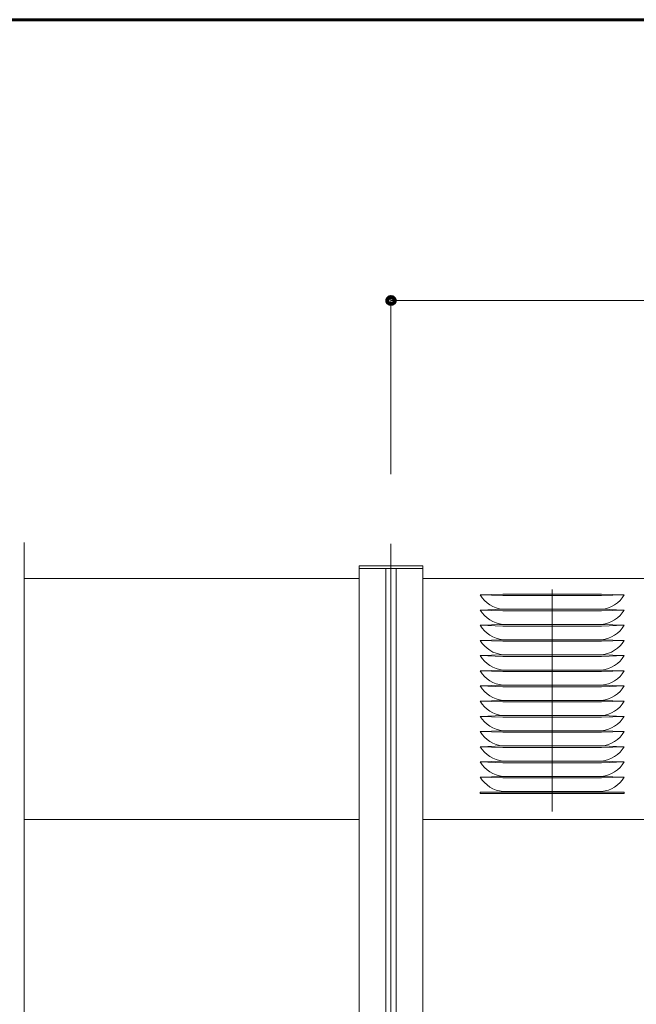
# Model space of a CAD drawing. Units: inches. Extents: x 89 to 871, y 0 to 560.
# Drawn here: x 135 to 182, y 485 to 560 of the extents above; entities that cross this region are included whole.
import ezdxf

# ---------------------------------------------------------------- set-up
doc = ezdxf.new("R2010")
doc.units = ezdxf.units.IN
doc.header["$MEASUREMENT"] = 0

# ---------------------------------------------------------------- blocks, each defined once
blk = doc.blocks.new('block 343')
at = {"color": 7, "lineweight": 60}
blk.add_open_spline([(89.323, 0.485), (89.323, 0.485), (870.677, 0.485), (870.677, 0.485), (870.677, 0.485), (89.323, 0.485), (89.323, 0.485), (89.323, 0.485), (89.323, 559.514), (89.323, 559.514), (89.323, 559.514), (870.677, 559.514), (870.677, 559.514), (870.677, 559.514), (870.677, 0.485), (870.677, 0.485)], degree=3, knots=[0, 0, 0, 0, 1, 1, 1, 2, 2, 2, 3, 3, 3, 4, 4, 4, 5, 5, 5, 5], dxfattribs=at)
blk = doc.blocks.new('block 344')
at = {"lineweight": 0}
blk.add_lwpolyline([(165.925, 518.085), (165.925, 335.02)], dxfattribs=at)
blk = doc.blocks.new('block 350')
at = {"lineweight": 0}
blk.add_lwpolyline([(135.661, 519.861), (135.661, 314.328)], dxfattribs=at)
blk = doc.blocks.new('block 351')
at = {"lineweight": 0}
blk.add_lwpolyline([(161.107, 518.085), (161.107, 335.02)], dxfattribs=at)
blk = doc.blocks.new('block 352')
at = {"lineweight": 0}
blk.add_lwpolyline([(163.131, 517.885), (163.131, 335.02)], dxfattribs=at)
blk = doc.blocks.new('block 353')
at = {"lineweight": 0}
blk.add_lwpolyline([(163.901, 517.885), (163.901, 335.02)], dxfattribs=at)
blk = doc.blocks.new('block 354')
at = {"lineweight": 0}
blk.add_lwpolyline([(163.516, 519.745), (163.516, 322.782)], dxfattribs=at)
blk = doc.blocks.new('block 942')
at = {"lineweight": 0}
blk.add_lwpolyline([(135.661, 498.837), (161.107, 498.837)], dxfattribs=at)
blk = doc.blocks.new('block 943')
at = {"lineweight": 0}
blk.add_lwpolyline([(135.661, 517.117), (161.107, 517.117)], dxfattribs=at)
blk = doc.blocks.new('block 1016')
at = {"lineweight": 0}
blk.add_lwpolyline([(165.925, 498.837), (225.338, 498.837)], dxfattribs=at)
blk = doc.blocks.new('block 1017')
at = {"lineweight": 0}
blk.add_lwpolyline([(165.925, 517.117), (225.338, 517.117)], dxfattribs=at)
blk = doc.blocks.new('block 1018')
at = {"lineweight": 0}
blk.add_lwpolyline([(161.107, 518.085), (165.925, 518.085)], dxfattribs=at)
blk = doc.blocks.new('block 1019')
at = {"lineweight": 0}
blk.add_lwpolyline([(161.107, 517.885), (165.925, 517.885)], dxfattribs=at)
blk = doc.blocks.new('block 1021')
at = {"lineweight": 0}
blk.add_lwpolyline([(175.757, 516.294), (175.757, 499.449)], dxfattribs=at)
blk = doc.blocks.new('block 1023')
at = {"lineweight": 0}
blk.add_open_spline([(179.501, 509.027), (180.217, 509.101), (180.857, 509.506), (181.229, 510.122)], degree=3, dxfattribs=at)
blk = doc.blocks.new('block 1024')
at = {"lineweight": 0}
blk.add_open_spline([(170.285, 510.122), (170.657, 509.506), (171.297, 509.101), (172.013, 509.027)], degree=3, dxfattribs=at)
blk = doc.blocks.new('block 1025')
at = {"lineweight": 0}
blk.add_lwpolyline([(172.013, 505.456), (179.501, 505.456)], dxfattribs=at)
blk = doc.blocks.new('block 1026')
at = {"lineweight": 0}
blk.add_lwpolyline([(172.013, 505.571), (179.501, 505.571)], dxfattribs=at)
blk = doc.blocks.new('block 1027')
at = {"lineweight": 0}
blk.add_lwpolyline([(172.013, 506.607), (179.501, 506.607)], dxfattribs=at)
blk = doc.blocks.new('block 1028')
at = {"lineweight": 0}
blk.add_lwpolyline([(172.013, 506.723), (179.501, 506.723)], dxfattribs=at)
blk = doc.blocks.new('block 1029')
at = {"lineweight": 0}
blk.add_lwpolyline([(172.013, 507.76), (179.501, 507.76)], dxfattribs=at)
blk = doc.blocks.new('block 1030')
at = {"lineweight": 0}
blk.add_lwpolyline([(172.013, 507.875), (179.501, 507.875)], dxfattribs=at)
blk = doc.blocks.new('block 1031')
at = {"lineweight": 0}
blk.add_lwpolyline([(172.013, 508.912), (179.501, 508.912)], dxfattribs=at)
blk = doc.blocks.new('block 1032')
at = {"lineweight": 0}
blk.add_lwpolyline([(172.013, 509.027), (179.501, 509.027)], dxfattribs=at)
blk = doc.blocks.new('block 1033')
at = {"lineweight": 0}
blk.add_lwpolyline([(172.013, 501.999), (179.501, 501.999)], dxfattribs=at)
blk = doc.blocks.new('block 1034')
at = {"lineweight": 0}
blk.add_lwpolyline([(172.013, 502.114), (179.501, 502.114)], dxfattribs=at)
blk = doc.blocks.new('block 1035')
at = {"lineweight": 0}
blk.add_lwpolyline([(172.013, 503.267), (179.501, 503.267)], dxfattribs=at)
blk = doc.blocks.new('block 1036')
at = {"lineweight": 0}
blk.add_lwpolyline([(172.013, 503.151), (179.501, 503.151)], dxfattribs=at)
blk = doc.blocks.new('block 1037')
at = {"lineweight": 0}
blk.add_lwpolyline([(172.013, 504.303), (179.501, 504.303)], dxfattribs=at)
blk = doc.blocks.new('block 1038')
at = {"lineweight": 0}
blk.add_lwpolyline([(172.013, 504.418), (179.501, 504.418)], dxfattribs=at)
blk = doc.blocks.new('block 1039')
at = {"lineweight": 0}
blk.add_lwpolyline([(172.013, 500.962), (179.501, 500.962)], dxfattribs=at)
blk = doc.blocks.new('block 1040')
at = {"lineweight": 0}
blk.add_lwpolyline([(170.285, 500.818), (181.229, 500.818)], dxfattribs=at)
blk = doc.blocks.new('block 1041')
at = {"lineweight": 0}
blk.add_lwpolyline([(170.285, 500.904), (181.229, 500.904)], dxfattribs=at)
blk = doc.blocks.new('block 1042')
at = {"lineweight": 0}
blk.add_open_spline([(170.285, 506.665), (170.657, 506.05), (171.297, 505.645), (172.013, 505.571)], degree=3, dxfattribs=at)
blk = doc.blocks.new('block 1043')
at = {"lineweight": 0}
blk.add_lwpolyline([(170.285, 505.513), (172.013, 505.456)], dxfattribs=at)
blk = doc.blocks.new('block 1044')
at = {"lineweight": 0}
blk.add_lwpolyline([(170.285, 505.513), (172.013, 505.571)], dxfattribs=at)
blk = doc.blocks.new('block 1045')
at = {"lineweight": 0}
blk.add_open_spline([(170.285, 507.817), (170.657, 507.202), (171.297, 506.796), (172.013, 506.723)], degree=3, dxfattribs=at)
blk = doc.blocks.new('block 1046')
at = {"lineweight": 0}
blk.add_lwpolyline([(170.285, 506.665), (172.013, 506.607)], dxfattribs=at)
blk = doc.blocks.new('block 1047')
at = {"lineweight": 0}
blk.add_lwpolyline([(170.285, 506.665), (172.013, 506.723)], dxfattribs=at)
blk = doc.blocks.new('block 1048')
at = {"lineweight": 0}
blk.add_lwpolyline([(170.285, 507.817), (172.013, 507.76)], dxfattribs=at)
blk = doc.blocks.new('block 1049')
at = {"lineweight": 0}
blk.add_lwpolyline([(170.285, 507.817), (172.013, 507.875)], dxfattribs=at)
blk = doc.blocks.new('block 1050')
at = {"lineweight": 0}
blk.add_open_spline([(170.285, 508.969), (170.657, 508.354), (171.297, 507.949), (172.013, 507.875)], degree=3, dxfattribs=at)
blk = doc.blocks.new('block 1051')
at = {"lineweight": 0}
blk.add_lwpolyline([(170.285, 508.969), (172.013, 508.912)], dxfattribs=at)
blk = doc.blocks.new('block 1052')
at = {"lineweight": 0}
blk.add_lwpolyline([(170.285, 508.969), (172.013, 509.027)], dxfattribs=at)
blk = doc.blocks.new('block 1053')
at = {"lineweight": 0}
blk.add_lwpolyline([(170.285, 502.057), (172.013, 501.999)], dxfattribs=at)
blk = doc.blocks.new('block 1054')
at = {"lineweight": 0}
blk.add_lwpolyline([(170.285, 502.057), (172.013, 502.114)], dxfattribs=at)
blk = doc.blocks.new('block 1055')
at = {"lineweight": 0}
blk.add_lwpolyline([(170.285, 503.209), (172.013, 503.267)], dxfattribs=at)
blk = doc.blocks.new('block 1056')
at = {"lineweight": 0}
blk.add_lwpolyline([(170.285, 503.209), (172.013, 503.151)], dxfattribs=at)
blk = doc.blocks.new('block 1057')
at = {"lineweight": 0}
blk.add_open_spline([(170.285, 504.361), (170.657, 503.745), (171.297, 503.34), (172.013, 503.267)], degree=3, dxfattribs=at)
blk = doc.blocks.new('block 1058')
at = {"lineweight": 0}
blk.add_lwpolyline([(170.285, 504.361), (172.013, 504.303)], dxfattribs=at)
blk = doc.blocks.new('block 1059')
at = {"lineweight": 0}
blk.add_lwpolyline([(170.285, 504.361), (172.013, 504.418)], dxfattribs=at)
blk = doc.blocks.new('block 1060')
at = {"lineweight": 0}
blk.add_lwpolyline([(170.285, 500.904), (170.285, 500.818)], dxfattribs=at)
blk = doc.blocks.new('block 1061')
at = {"lineweight": 0}
blk.add_open_spline([(170.285, 503.209), (170.657, 502.593), (171.297, 502.188), (172.013, 502.114)], degree=3, dxfattribs=at)
blk = doc.blocks.new('block 1062')
at = {"lineweight": 0}
blk.add_open_spline([(170.285, 502.057), (170.657, 501.441), (171.297, 501.036), (172.013, 500.962)], degree=3, dxfattribs=at)
blk = doc.blocks.new('block 1063')
at = {"lineweight": 0}
blk.add_open_spline([(170.285, 505.513), (170.657, 504.897), (171.297, 504.492), (172.013, 504.418)], degree=3, dxfattribs=at)
blk = doc.blocks.new('block 1085')
at = {"lineweight": 0}
blk.add_lwpolyline([(181.229, 500.904), (181.229, 500.818)], dxfattribs=at)
blk = doc.blocks.new('block 1087')
at = {"lineweight": 0}
blk.add_open_spline([(179.501, 505.571), (180.217, 505.645), (180.857, 506.05), (181.229, 506.665)], degree=3, dxfattribs=at)
blk = doc.blocks.new('block 1088')
at = {"lineweight": 0}
blk.add_lwpolyline([(181.229, 505.513), (179.501, 505.571)], dxfattribs=at)
blk = doc.blocks.new('block 1089')
at = {"lineweight": 0}
blk.add_lwpolyline([(181.229, 505.513), (179.501, 505.456)], dxfattribs=at)
blk = doc.blocks.new('block 1090')
at = {"lineweight": 0}
blk.add_open_spline([(179.501, 506.723), (180.217, 506.796), (180.857, 507.202), (181.229, 507.817)], degree=3, dxfattribs=at)
blk = doc.blocks.new('block 1091')
at = {"lineweight": 0}
blk.add_lwpolyline([(181.229, 506.665), (179.501, 506.723)], dxfattribs=at)
blk = doc.blocks.new('block 1092')
at = {"lineweight": 0}
blk.add_lwpolyline([(181.229, 506.665), (179.501, 506.607)], dxfattribs=at)
blk = doc.blocks.new('block 1093')
at = {"lineweight": 0}
blk.add_lwpolyline([(181.229, 507.817), (179.501, 507.875)], dxfattribs=at)
blk = doc.blocks.new('block 1094')
at = {"lineweight": 0}
blk.add_lwpolyline([(181.229, 507.817), (179.501, 507.76)], dxfattribs=at)
blk = doc.blocks.new('block 1095')
at = {"lineweight": 0}
blk.add_open_spline([(179.501, 507.875), (180.217, 507.949), (180.857, 508.354), (181.229, 508.969)], degree=3, dxfattribs=at)
blk = doc.blocks.new('block 1096')
at = {"lineweight": 0}
blk.add_lwpolyline([(181.229, 508.969), (179.501, 509.027)], dxfattribs=at)
blk = doc.blocks.new('block 1097')
at = {"lineweight": 0}
blk.add_lwpolyline([(181.229, 508.969), (179.501, 508.912)], dxfattribs=at)
blk = doc.blocks.new('block 1098')
at = {"lineweight": 0}
blk.add_lwpolyline([(181.229, 502.057), (179.501, 502.114)], dxfattribs=at)
blk = doc.blocks.new('block 1099')
at = {"lineweight": 0}
blk.add_lwpolyline([(181.229, 502.057), (179.501, 501.999)], dxfattribs=at)
blk = doc.blocks.new('block 1100')
at = {"lineweight": 0}
blk.add_lwpolyline([(181.229, 503.209), (179.501, 503.151)], dxfattribs=at)
blk = doc.blocks.new('block 1101')
at = {"lineweight": 0}
blk.add_lwpolyline([(181.229, 503.209), (179.501, 503.267)], dxfattribs=at)
blk = doc.blocks.new('block 1102')
at = {"lineweight": 0}
blk.add_open_spline([(179.501, 503.267), (180.217, 503.34), (180.857, 503.745), (181.229, 504.361)], degree=3, dxfattribs=at)
blk = doc.blocks.new('block 1103')
at = {"lineweight": 0}
blk.add_lwpolyline([(181.229, 504.361), (179.501, 504.418)], dxfattribs=at)
blk = doc.blocks.new('block 1104')
at = {"lineweight": 0}
blk.add_lwpolyline([(181.229, 504.361), (179.501, 504.303)], dxfattribs=at)
blk = doc.blocks.new('block 1105')
at = {"lineweight": 0}
blk.add_open_spline([(179.501, 502.114), (180.217, 502.188), (180.857, 502.593), (181.229, 503.209)], degree=3, dxfattribs=at)
blk = doc.blocks.new('block 1106')
at = {"lineweight": 0}
blk.add_open_spline([(179.501, 500.962), (180.217, 501.036), (180.857, 501.441), (181.229, 502.057)], degree=3, dxfattribs=at)
blk = doc.blocks.new('block 1107')
at = {"lineweight": 0}
blk.add_open_spline([(179.501, 504.418), (180.217, 504.492), (180.857, 504.897), (181.229, 505.513)], degree=3, dxfattribs=at)
blk = doc.blocks.new('block 1108')
at = {"lineweight": 0}
blk.add_lwpolyline([(172.013, 511.216), (179.501, 511.216)], dxfattribs=at)
blk = doc.blocks.new('block 1109')
at = {"lineweight": 0}
blk.add_lwpolyline([(172.013, 511.331), (179.501, 511.331)], dxfattribs=at)
blk = doc.blocks.new('block 1110')
at = {"lineweight": 0}
blk.add_lwpolyline([(172.013, 512.368), (179.501, 512.368)], dxfattribs=at)
blk = doc.blocks.new('block 1111')
at = {"lineweight": 0}
blk.add_lwpolyline([(172.013, 512.483), (179.501, 512.483)], dxfattribs=at)
blk = doc.blocks.new('block 1112')
at = {"lineweight": 0}
blk.add_lwpolyline([(172.013, 513.52), (179.501, 513.52)], dxfattribs=at)
blk = doc.blocks.new('block 1113')
at = {"lineweight": 0}
blk.add_lwpolyline([(172.013, 513.635), (179.501, 513.635)], dxfattribs=at)
blk = doc.blocks.new('block 1114')
at = {"lineweight": 0}
blk.add_lwpolyline([(172.013, 510.064), (179.501, 510.064)], dxfattribs=at)
blk = doc.blocks.new('block 1115')
at = {"lineweight": 0}
blk.add_lwpolyline([(172.013, 510.179), (179.501, 510.179)], dxfattribs=at)
blk = doc.blocks.new('block 1116')
at = {"lineweight": 0}
blk.add_lwpolyline([(172.013, 514.672), (179.501, 514.672)], dxfattribs=at)
blk = doc.blocks.new('block 1117')
at = {"lineweight": 0}
blk.add_lwpolyline([(172.013, 514.788), (179.501, 514.788)], dxfattribs=at)
blk = doc.blocks.new('block 1118')
at = {"lineweight": 0}
blk.add_lwpolyline([(172.013, 515.824), (179.501, 515.824)], dxfattribs=at)
blk = doc.blocks.new('block 1119')
at = {"lineweight": 0}
blk.add_lwpolyline([(172.013, 515.939), (179.501, 515.939)], dxfattribs=at)
blk = doc.blocks.new('block 1120')
at = {"lineweight": 0}
blk.add_open_spline([(170.285, 514.73), (170.657, 514.114), (171.297, 513.709), (172.013, 513.635)], degree=3, dxfattribs=at)
blk = doc.blocks.new('block 1121')
at = {"lineweight": 0}
blk.add_lwpolyline([(170.285, 511.273), (172.013, 511.216)], dxfattribs=at)
blk = doc.blocks.new('block 1122')
at = {"lineweight": 0}
blk.add_lwpolyline([(170.285, 511.273), (172.013, 511.331)], dxfattribs=at)
blk = doc.blocks.new('block 1123')
at = {"lineweight": 0}
blk.add_open_spline([(170.285, 512.426), (170.657, 511.81), (171.297, 511.405), (172.013, 511.331)], degree=3, dxfattribs=at)
blk = doc.blocks.new('block 1124')
at = {"lineweight": 0}
blk.add_lwpolyline([(170.285, 512.426), (172.013, 512.368)], dxfattribs=at)
blk = doc.blocks.new('block 1125')
at = {"lineweight": 0}
blk.add_lwpolyline([(170.285, 512.426), (172.013, 512.483)], dxfattribs=at)
blk = doc.blocks.new('block 1126')
at = {"lineweight": 0}
blk.add_open_spline([(170.285, 513.578), (170.657, 512.962), (171.297, 512.557), (172.013, 512.483)], degree=3, dxfattribs=at)
blk = doc.blocks.new('block 1127')
at = {"lineweight": 0}
blk.add_lwpolyline([(170.285, 513.578), (172.013, 513.52)], dxfattribs=at)
blk = doc.blocks.new('block 1128')
at = {"lineweight": 0}
blk.add_lwpolyline([(170.285, 513.578), (172.013, 513.635)], dxfattribs=at)
blk = doc.blocks.new('block 1129')
at = {"lineweight": 0}
blk.add_lwpolyline([(170.285, 510.122), (172.013, 510.064)], dxfattribs=at)
blk = doc.blocks.new('block 1130')
at = {"lineweight": 0}
blk.add_lwpolyline([(170.285, 510.122), (172.013, 510.179)], dxfattribs=at)
blk = doc.blocks.new('block 1131')
at = {"lineweight": 0}
blk.add_open_spline([(170.285, 511.273), (170.657, 510.658), (171.297, 510.253), (172.013, 510.179)], degree=3, dxfattribs=at)
blk = doc.blocks.new('block 1132')
at = {"lineweight": 0}
blk.add_lwpolyline([(170.285, 515.882), (172.013, 515.824)], dxfattribs=at)
blk = doc.blocks.new('block 1133')
at = {"lineweight": 0}
blk.add_lwpolyline([(170.285, 515.882), (172.013, 515.939)], dxfattribs=at)
blk = doc.blocks.new('block 1134')
at = {"lineweight": 0}
blk.add_lwpolyline([(170.285, 514.73), (172.013, 514.672)], dxfattribs=at)
blk = doc.blocks.new('block 1135')
at = {"lineweight": 0}
blk.add_lwpolyline([(170.285, 514.73), (172.013, 514.788)], dxfattribs=at)
blk = doc.blocks.new('block 1136')
at = {"lineweight": 0}
blk.add_open_spline([(170.285, 515.882), (170.657, 515.267), (171.297, 514.861), (172.013, 514.788)], degree=3, dxfattribs=at)
blk = doc.blocks.new('block 1137')
at = {"lineweight": 0}
blk.add_open_spline([(179.501, 513.635), (180.217, 513.709), (180.857, 514.114), (181.229, 514.73)], degree=3, dxfattribs=at)
blk = doc.blocks.new('block 1150')
at = {"lineweight": 0}
blk.add_lwpolyline([(181.229, 511.273), (179.501, 511.331)], dxfattribs=at)
blk = doc.blocks.new('block 1151')
at = {"lineweight": 0}
blk.add_lwpolyline([(181.229, 511.273), (179.501, 511.216)], dxfattribs=at)
blk = doc.blocks.new('block 1152')
at = {"lineweight": 0}
blk.add_open_spline([(179.501, 511.331), (180.217, 511.405), (180.857, 511.81), (181.229, 512.426)], degree=3, dxfattribs=at)
blk = doc.blocks.new('block 1153')
at = {"lineweight": 0}
blk.add_lwpolyline([(181.229, 512.426), (179.501, 512.483)], dxfattribs=at)
blk = doc.blocks.new('block 1154')
at = {"lineweight": 0}
blk.add_lwpolyline([(181.229, 512.426), (179.501, 512.368)], dxfattribs=at)
blk = doc.blocks.new('block 1155')
at = {"lineweight": 0}
blk.add_open_spline([(179.501, 512.483), (180.217, 512.557), (180.857, 512.962), (181.229, 513.578)], degree=3, dxfattribs=at)
blk = doc.blocks.new('block 1156')
at = {"lineweight": 0}
blk.add_lwpolyline([(181.229, 513.578), (179.501, 513.635)], dxfattribs=at)
blk = doc.blocks.new('block 1157')
at = {"lineweight": 0}
blk.add_lwpolyline([(181.229, 513.578), (179.501, 513.52)], dxfattribs=at)
blk = doc.blocks.new('block 1158')
at = {"lineweight": 0}
blk.add_lwpolyline([(181.229, 510.122), (179.501, 510.179)], dxfattribs=at)
blk = doc.blocks.new('block 1159')
at = {"lineweight": 0}
blk.add_lwpolyline([(181.229, 510.122), (179.501, 510.064)], dxfattribs=at)
blk = doc.blocks.new('block 1160')
at = {"lineweight": 0}
blk.add_open_spline([(179.501, 510.179), (180.217, 510.253), (180.857, 510.658), (181.229, 511.273)], degree=3, dxfattribs=at)
blk = doc.blocks.new('block 1166')
at = {"lineweight": 0}
blk.add_open_spline([(179.501, 514.788), (180.217, 514.861), (180.857, 515.267), (181.229, 515.882)], degree=3, dxfattribs=at)
blk = doc.blocks.new('block 1167')
at = {"lineweight": 0}
blk.add_lwpolyline([(181.229, 514.73), (179.501, 514.788)], dxfattribs=at)
blk = doc.blocks.new('block 1168')
at = {"lineweight": 0}
blk.add_lwpolyline([(181.229, 514.73), (179.501, 514.672)], dxfattribs=at)
blk = doc.blocks.new('block 1169')
at = {"lineweight": 0}
blk.add_lwpolyline([(181.229, 515.882), (179.501, 515.939)], dxfattribs=at)
blk = doc.blocks.new('block 1170')
at = {"lineweight": 0}
blk.add_lwpolyline([(181.229, 515.882), (179.501, 515.824)], dxfattribs=at)
blk = doc.blocks.new('block 2930')
at = {"lineweight": 0}
blk.add_lwpolyline([(163.516, 538.205), (227.747, 538.205)], dxfattribs=at)
blk = doc.blocks.new('block 2946')
at = {"lineweight": 0}
blk.add_lwpolyline([(163.516, 525.04), (163.516, 538.315)], dxfattribs=at)
blk = doc.blocks.new('block 2948')
at = {"color": 7, "lineweight": 80}
blk.add_open_spline([(163.792, 538.205), (163.792, 538.357), (163.668, 538.48), (163.516, 538.48), (163.364, 538.48), (163.241, 538.357), (163.241, 538.205), (163.241, 538.053), (163.364, 537.929), (163.516, 537.929), (163.668, 537.929), (163.792, 538.053), (163.792, 538.205)], degree=3, knots=[0, 0, 0, 0, 1, 1, 1, 2, 2, 2, 3, 3, 3, 4, 4, 4, 4], dxfattribs=at)
blk = doc.blocks.new('block 2947')
blk.add_blockref('block 2948', (0, 0))

msp = doc.modelspace()

# ---------------------------------------------------------------- block references
for name in ['block 343', 'block 2947', 'block 2946', 'block 2930', 'block 350', 'block 354', 'block 351', 'block 1018', 'block 1019', 'block 352', 'block 353', 'block 344', 'block 943', 'block 1017', 'block 1021', 'block 1133', 'block 1132', 'block 1136', 'block 1119', 'block 1118', 'block 1169', 'block 1166', 'block 1170', 'block 1135', 'block 1120', 'block 1134', 'block 1117', 'block 1116', 'block 1167', 'block 1137', 'block 1168', 'block 1128', 'block 1126', 'block 1127', 'block 1113', 'block 1112', 'block 1156', 'block 1155', 'block 1157', 'block 1125', 'block 1123', 'block 1124', 'block 1111', 'block 1153', 'block 1152', 'block 1154', 'block 1110', 'block 1122', 'block 1121', 'block 1131', 'block 1109', 'block 1108', 'block 1150', 'block 1151', 'block 1160', 'block 1130', 'block 1115', 'block 1158', 'block 1024', 'block 1129', 'block 1114', 'block 1023', 'block 1159', 'block 1052', 'block 1050', 'block 1051', 'block 1032', 'block 1031', 'block 1096', 'block 1095', 'block 1097', 'block 1049', 'block 1045', 'block 1048', 'block 1030', 'block 1029', 'block 1093', 'block 1090', 'block 1094', 'block 1047', 'block 1042', 'block 1046', 'block 1028', 'block 1027', 'block 1091', 'block 1087', 'block 1092', 'block 1044', 'block 1043', 'block 1063', 'block 1026', 'block 1025', 'block 1088', 'block 1089', 'block 1107', 'block 1059', 'block 1057', 'block 1058', 'block 1038', 'block 1037', 'block 1103', 'block 1102', 'block 1104', 'block 1055', 'block 1056', 'block 1061', 'block 1035', 'block 1036', 'block 1101', 'block 1100', 'block 1105', 'block 1054', 'block 1053', 'block 1062', 'block 1034', 'block 1033', 'block 1098', 'block 1099', 'block 1106', 'block 1041', 'block 1060', 'block 1040', 'block 1039', 'block 1085', 'block 942', 'block 1016']:
    msp.add_blockref(name, (0, 0))

doc.saveas('drawing.dxf')
